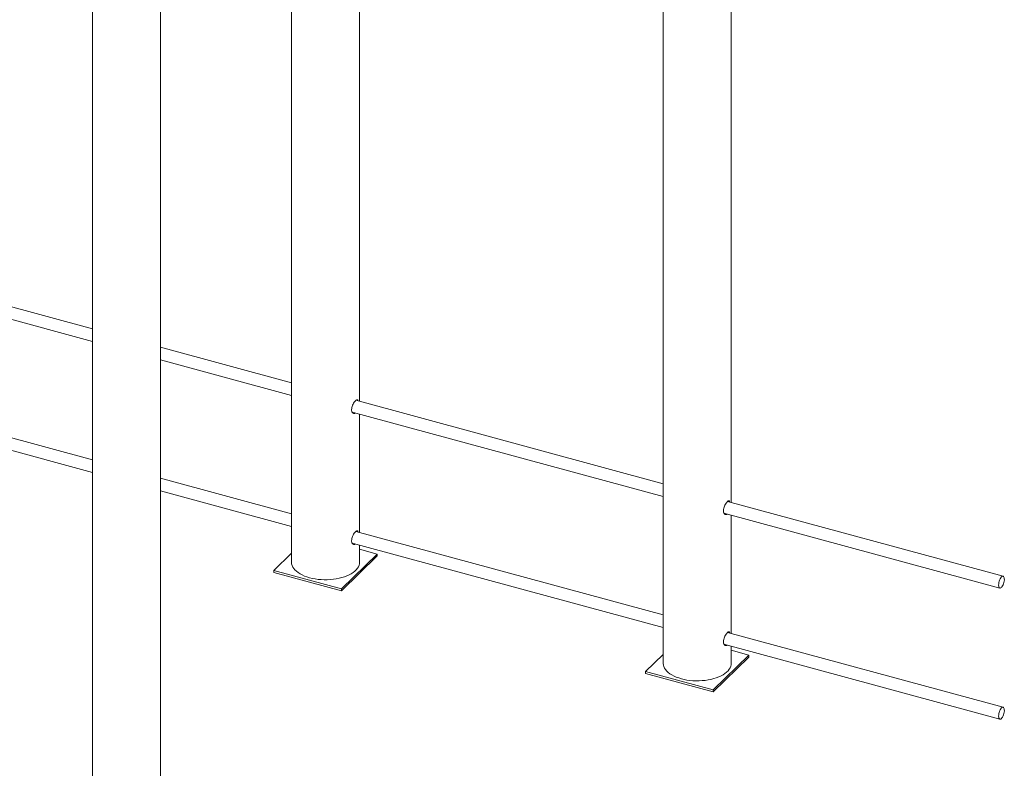
# Paper-space layout '_Триметрия' of a CAD drawing. Units: millimetres. Extents: x -1927 to 3973, y -1415 to 5118.
# Drawn here: x 1887 to 3175, y 1965 to 2944 of the extents above; entities that cross this region are included whole.
import ezdxf

# ---------------------------------------------------------------- set-up
doc = ezdxf.new("R2010")
doc.units = ezdxf.units.MM

psp = doc.layouts.new('_Триметрия')

# ---------------------------------------------------------------- linework, layer by layer
at = {"color": 7, "linetype": 'Continuous', "lineweight": 15}
for p, q in [((2242.3, 3887.7), (2242.3, 2234.6)), ((2331.3, 2445.1), (2331.3, 3887.7)), ((1982, 3844.8), (1982, 1384.2)), ((2071, 1584), (2071, 3844.8)), ((2728.8, 3755.5), (2728.8, 2102.4)), ((2817.8, 2312.9), (2817.8, 3755.5)), ((1982, 2540), (1840.1, 2578.6)), ((1835.2, 2563.3), (1982, 2523.4)), ((2242.3, 2469.3), (2071, 2515.8)), ((2071, 2499.2), (2242.3, 2452.7)), ((2728.8, 2337.1), (2326.5, 2446.4)), ((2321.7, 2431.1), (2728.8, 2320.5)), ((2322.2, 2431), (2321.9, 2430.7)), ((2331.3, 2273.6), (2331.3, 2428.5)), ((1982, 2368.6), (1840.1, 2407.1)), ((1835.2, 2391.9), (1982, 2352)), ((2242.3, 2297.8), (2071, 2344.4)), ((2071, 2327.8), (2242.3, 2281.2)), ((3173.3, 2216.2), (2813, 2314.2)), ((2808, 2298.9), (3169.1, 2200.8)), ((2817.8, 2141.4), (2817.8, 2296.3)), ((2728.8, 2165.6), (2326.5, 2274.9)), ((2321.7, 2259.7), (2728.8, 2149)), ((2322.2, 2259.5), (2321.9, 2259.3)), ((2331.3, 2234.6), (2331.3, 2257.1)), ((2242.3, 2246.3), (2219.3, 2223.8)), ((2307.7, 2199.8), (2354.4, 2245.3)), ((2307.7, 2197.2), (2354.4, 2242.8)), ((2354.4, 2245.3), (2331.3, 2251.6)), ((2354.4, 2245.3), (2354.4, 2242.8)), ((2219.3, 2223.8), (2307.7, 2199.8)), ((2219.3, 2223.8), (2219.3, 2221.3)), ((2219.3, 2221.3), (2307.7, 2197.2)), ((2307.7, 2199.8), (2307.7, 2197.2)), ((3173.3, 2044.8), (2813, 2142.7)), ((2808, 2127.5), (3169.1, 2029.4)), ((2728.8, 2114.1), (2705.7, 2091.6)), ((2794.1, 2067.6), (2840.8, 2113.1)), ((2817.8, 2102.4), (2817.8, 2124.9)), ((2840.8, 2113.1), (2817.8, 2119.4)), ((2840.8, 2113.1), (2840.8, 2110.6)), ((2794.1, 2065), (2840.8, 2110.6)), ((2705.7, 2091.6), (2794.1, 2067.6)), ((2705.7, 2091.6), (2705.7, 2089.1)), ((2705.7, 2089.1), (2794.1, 2065)), ((2794.1, 2067.6), (2794.1, 2065))]:
    psp.add_line(p, q, dxfattribs=at)
at = {"color": 7, "linetype": 'Continuous', "lineweight": 15, "flags": 128}
for points in [[(2242.3, 2234.6), (2242.3, 2234.4), (2242.5, 2232.3), (2243.1, 2230.3), (2244, 2228.3), (2245.3, 2226.4), (2246.9, 2224.5), (2248.8, 2222.7), (2251, 2221), (2253.6, 2219.4), (2256.3, 2217.9), (2259.4, 2216.5), (2262.6, 2215.4), (2266.1, 2214.3), (2269.7, 2213.4), (2273.4, 2212.7), (2277.3, 2212.2), (2281.2, 2211.8), (2285.2, 2211.7), (2289.2, 2211.7), (2293.2, 2211.9), (2297.1, 2212.3), (2300.9, 2212.8), (2304.6, 2213.6), (2308.2, 2214.5), (2311.6, 2215.6), (2314.9, 2216.8), (2317.8, 2218.1), (2320.6, 2219.6), (2323, 2221.3), (2325.2, 2223), (2327.1, 2224.8), (2328.6, 2226.7), (2329.8, 2228.7), (2330.7, 2230.7), (2331.2, 2232.7), (2331.3, 2234.6)], [(3172.7, 2203.6), (3171.9, 2202.4), (3171.1, 2201.5), (3170.3, 2200.9), (3169.5, 2200.7), (3168.9, 2200.9), (3168.3, 2201.4), (3167.9, 2202.3), (3167.6, 2203.4), (3167.5, 2204.8), (3167.6, 2206.3), (3167.8, 2208), (3168.2, 2209.7), (3168.8, 2211.3), (3169.5, 2212.8), (3170.2, 2214.1), (3171, 2215.1), (3171.8, 2215.8), (3172.6, 2216.2), (3173.3, 2216.2), (3173.9, 2215.9), (3174.4, 2215.2), (3174.8, 2214.2), (3174.9, 2213), (3175, 2211.5), (3174.8, 2209.9), (3174.5, 2208.2), (3174, 2206.5), (3173.4, 2205), (3172.7, 2203.6)], [(2728.8, 2102.4), (2728.8, 2102.2), (2729, 2100.1), (2729.5, 2098.1), (2730.5, 2096.1), (2731.7, 2094.2), (2733.3, 2092.3), (2735.2, 2090.5), (2737.5, 2088.8), (2740, 2087.2), (2742.8, 2085.7), (2745.8, 2084.3), (2749, 2083.2), (2752.5, 2082.1)], [(2752.5, 2082.1), (2756.1, 2081.2), (2759.8, 2080.5), (2763.7, 2080), (2767.6, 2079.6), (2771.6, 2079.5), (2775.6, 2079.5), (2779.6, 2079.7), (2783.5, 2080.1), (2787.3, 2080.6), (2791.1, 2081.4), (2794.7, 2082.3), (2798.1, 2083.4), (2801.3, 2084.6), (2804.3, 2085.9), (2807, 2087.4), (2809.5, 2089.1), (2811.6, 2090.8), (2813.5, 2092.6), (2815, 2094.5), (2816.2, 2096.5), (2817.1, 2098.5), (2817.6, 2100.5), (2817.8, 2102.4)], [(3172.7, 2032.1), (3171.9, 2031), (3171.1, 2030.1), (3170.3, 2029.5), (3169.5, 2029.3), (3168.9, 2029.5), (3168.3, 2030), (3167.9, 2030.8), (3167.6, 2032), (3167.5, 2033.3), (3167.6, 2034.9), (3167.8, 2036.5), (3168.2, 2038.2), (3168.8, 2039.9), (3169.5, 2041.3), (3170.2, 2042.6), (3171, 2043.7), (3171.8, 2044.4), (3172.6, 2044.8), (3173.3, 2044.8), (3173.9, 2044.5), (3174.4, 2043.8), (3174.8, 2042.8), (3174.9, 2041.5), (3175, 2040), (3174.8, 2038.4), (3174.5, 2036.8), (3174, 2035.1), (3173.4, 2033.5), (3172.7, 2032.1)]]:
    psp.add_lwpolyline(points, dxfattribs=at)
at = {"color": 7, "linetype": 'Continuous', "lineweight": 15}
for points, knots in [([(2321, 2434.2), (2321.1, 2435.1), (2321.2, 2437), (2322.2, 2439.9), (2323.6, 2442.7), (2325.2, 2445.1), (2326.7, 2446.6), (2327.9, 2447.4), (2328.8, 2447), (2329.3, 2446.4), (2329.4, 2445.6), (2329.4, 2445.6)], [0, 0, 0, 0, 0.123536, 0.247007, 0.372167, 0.498485, 0.622997, 0.74561, 0.869069, 0.994845, 1, 1, 1, 1]), ([(2325.8, 2430), (2325.4, 2429.8), (2324.6, 2429.1), (2323.3, 2429.2), (2321.9, 2430.3), (2321.1, 2432), (2321, 2433.5), (2321, 2434.2)], [0, 0, 0, 0, 0.145411, 0.368946, 0.596377, 0.826379, 1, 1, 1, 1]), ([(2812.3, 2297.8), (2812.2, 2297.7), (2811.7, 2297.2), (2810.6, 2296.9), (2809.1, 2297.3), (2808, 2298.7), (2807.4, 2300.9), (2807.5, 2303.7), (2808.2, 2306.6), (2809.4, 2309.5), (2811, 2312), (2812.5, 2313.9), (2813.9, 2315), (2814.9, 2315.1), (2815.5, 2314.5), (2815.7, 2313.7), (2815.7, 2313.4)], [0, 0, 0, 0, 0.00667, 0.0859, 0.165676, 0.246949, 0.328404, 0.408353, 0.487478, 0.567721, 0.649293, 0.730355, 0.809898, 0.889246, 0.969977, 1, 1, 1, 1]), ([(2808.7, 2298.7), (2808.7, 2298.7), (2808.6, 2298.5), (2808.4, 2298.5), (2808.3, 2298.5)], [0, 0, 0, 0, 0.3021, 1, 1, 1, 1]), ([(2321, 2262.8), (2321.1, 2263.7), (2321.2, 2265.5), (2322.2, 2268.5), (2323.6, 2271.3), (2325.2, 2273.6), (2326.7, 2275.2), (2327.9, 2275.9), (2328.8, 2275.6), (2329.3, 2274.9), (2329.4, 2274.2), (2329.4, 2274.2)], [0, 0, 0, 0, 0.123536, 0.247007, 0.372167, 0.498485, 0.622997, 0.74561, 0.869069, 0.994845, 1, 1, 1, 1]), ([(2325.8, 2258.6), (2325.4, 2258.3), (2324.6, 2257.7), (2323.3, 2257.8), (2321.9, 2258.8), (2321.1, 2260.6), (2321, 2262.1), (2321, 2262.8)], [0, 0, 0, 0, 0.145411, 0.368946, 0.596377, 0.826379, 1, 1, 1, 1]), ([(2812.3, 2126.3), (2812.2, 2126.3), (2811.7, 2125.7), (2810.6, 2125.5), (2809.1, 2125.9), (2808, 2127.3), (2807.4, 2129.5), (2807.5, 2132.2), (2808.2, 2135.2), (2809.4, 2138.1), (2811, 2140.6), (2812.5, 2142.5), (2813.9, 2143.6), (2814.9, 2143.6), (2815.5, 2143.1), (2815.7, 2142.2), (2815.7, 2142)], [0, 0, 0, 0, 0.00667, 0.0859, 0.165676, 0.246949, 0.328404, 0.408353, 0.487478, 0.567721, 0.649293, 0.730355, 0.809898, 0.889246, 0.969977, 1, 1, 1, 1]), ([(2808.7, 2127.3), (2808.7, 2127.3), (2808.6, 2127.1), (2808.4, 2127.1), (2808.3, 2127.1)], [0, 0, 0, 0, 0.3021, 1, 1, 1, 1])]:
    psp.add_open_spline(points, degree=3, knots=knots, dxfattribs=at)

doc.saveas('drawing.dxf')
